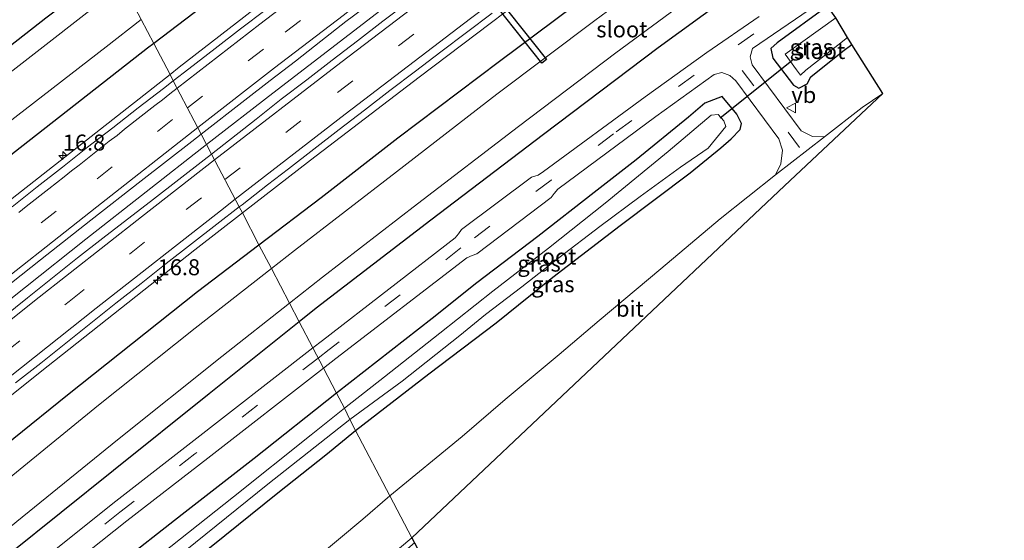
# Model space of a CAD drawing. Units: metres. Extents: x 156008 to 160006, y 575000 to 577773.
# Drawn here: x 159250 to 159404, y 577062 to 577143 of the extents above; entities that cross this region are included whole.
import ezdxf
from ezdxf.enums import TextEntityAlignment as Align

# ---------------------------------------------------------------- set-up
doc = ezdxf.new("R2010")
doc.units = ezdxf.units.M
doc.linetypes.add('VW-3-9_STREEP', pattern=[12, 3, -9])
doc.layers.get('0').update_dxf_attribs({"lineweight": 25})
for name, color, linetype, lineweight in [('B-ME-AM-KILOMETR-S-B1', 7, 'Continuous', 18), ('B-ME-BV-GELEIDECONSTRUCTIE-GELEIDERAIL-L-B1', 213, 'BV-GELEIDERAIL', 18), ('B-ME-IE-GRASLAND-GV-B6', 93, 'Continuous', 18), ('B-ME-IE-HULPGEOMETRIE-L-B1', 53, 'Continuous', 18), ('B-ME-OG-WATER-GV-B6', 153, 'Continuous', 18), ('B-ME-VH-VERH_SOORT-BITUMEN-GV-B6', 8, 'IE-TERREINAFSCHEIDING-NATUURLIJK-HOUTWAL', 18), ('B-ME-VH-VERH_SOORT-GV-B6', 8, 'Continuous', 18), ('B-ME-VW-MARKERING-39STREEP-015-L-B1', 255, 'VW-3-9_STREEP', 18), ('B-ME-VW-MARKERING-STREEP-015-L-B1', 7, 'Continuous', 18), ('B-ME-VW-MEUBILAIR_WEGMEUBILAIR-VERKEERSBORD-S-B1', 8, 'Continuous', 18)]:
    doc.layers.add(name, color=color, linetype=linetype, lineweight=lineweight)
for name, color, linetype in [('B-ME-GW-INSTEEKWATERGANG-L-B1', 10, 'Continuous'), ('B-ME-KG-KADASTRAAL-OPNAMEDTMGRENS-L-B1', 10, 'Continuous'), ('B-ME-KW-DUIKER-GV-B6', 10, 'Continuous'), ('B-ME-KW-DUIKER-L-B1', 10, 'Continuous')]:
    doc.layers.add(name, color=color, linetype=linetype)
doc.styles.add('NLCS-ISO', font='NLCS-ISO.TTF')
doc.linetypes.add('BV-GELEIDERAIL', pattern='A,10,-3,[108,NLCS.SHX,S=1,R=0,X=0,Y=0],-3', length=16)
doc.linetypes.add('IE-TERREINAFSCHEIDING-NATUURLIJK-HOUTWAL', pattern='A,7,-1.5,[67,NLCS.SHX,S=0.75,R=45,X=0,Y=0],-1.5,7,-1.5,[70,NLCS.SHX,S=0.75,R=0,X=0,Y=0],-1.5', length=20)

# ---------------------------------------------------------------- blocks, each defined once
blk = doc.blocks.new('hecto')
for p, q in [((0, 0.625), (-0.625, 0)), ((0, -0.625), (0, 0.625)), ((-0.625, 0), (0.625, 0)), ((0.625, 0), (0, -0.625))]:
    blk.add_line(p, q)
blk = doc.blocks.new('verkeersbord')
for p, q in [((0, 0.75), (-0.75, -0.625)), ((0.75, -0.625), (0, 0.75)), ((-0.75, -0.625), (0.75, -0.625))]:
    blk.add_line(p, q)

msp = doc.modelspace()

# ---------------------------------------------------------------- linework, layer by layer
at = {"layer": 'B-ME-BV-GELEIDECONSTRUCTIE-GELEIDERAIL-L-B1'}
for points in [[(159561.3713, 577324.492, 2.4982), (159541.3043, 577311.4231, 2.5035), (159527.5962, 577302.4278, 2.5193), (159507.7543, 577289.1929, 2.565), (159487.9617, 577275.8803, 2.5429), (159468.2838, 577262.4193, 2.4944), (159448.7439, 577248.9569, 2.4386), (159432.247, 577237.4192, 2.3935), (159415.8849, 577225.7656, 2.3016), (159396.5906, 577211.992, 2.1921), (159380.1553, 577200.1629, 2.1092), (159362.5666, 577187.1535, 2.0598), (159343.4892, 577172.9264, 1.981), (159325.8603, 577159.7079, 1.8922), (159306.9397, 577145.3421, 1.8353), (159289.3574, 577131.8767, 1.8512), (159279.0491, 577123.8646, 1.8741)], [(159279.0491, 577123.8646, 1.8741), (159260.179, 577109.1299, 1.9295), (159241.2843, 577094.1466, 2.0159), (159222.7155, 577079.2389, 2.1948), (159208.3783, 577067.6377, 2.356), (159195.5006, 577057.1188, 2.5164), (159183.9754, 577047.7437, 2.714), (159169.8057, 577036.0018, 2.8199), (159152.8985, 577021.8321, 2.9018), (159140.2415, 577011.1586, 2.874), (159127.6161, 577000.3038, 2.8395), (159113.6411, 576988.1496, 2.7581), (159098.3618, 576974.8974, 2.5922), (159092.8735, 576970.068, 2.5705), (159076.4645, 576955.5646, 2.3085), (159061.5168, 576942.2099, 2.0139), (159053.0679, 576934.5798, 1.7947)]]:
    msp.add_polyline3d(points, dxfattribs=at)
at = {"layer": 'B-ME-GW-INSTEEKWATERGANG-L-B1'}
for points in [[(159369.7236, 577170.5228, 0.8913), (159388.137, 577183.798, 0.787), (159402.271, 577193.997, 0.86), (159417.784, 577205.322, 1.038), (159420.653, 577207.505, 1.053), (159423.528, 577208.719, 1.043), (159429.115, 577199.96, 0.446), (159429.221, 577199.289, 0.31), (159411.083, 577185.965, 0.26), (159390.417, 577171.398, 0.163), (159388.681, 577169.777, 0.181), (159382.908, 577163.288, 0.215), (159378.999, 577160.404, 0.17), (159378.098, 577160.152, 0.128), (159377.4928, 577159.6707, 0.1282), (159366.7754, 577151.5775, 0.1234), (159349.5391, 577138.9413, 0.076), (159331.631, 577125.4276, 0.1823), (159314.0309, 577112.0742, 0.1551), (159296.168, 577098.3589, 0.0517), (159293.4952, 577096.2164, 0.0536)], [(159287.2149, 577108.2362, 0.7709), (159296.9265, 577115.6126, 0.7377), (159308.9158, 577124.9211, 0.7142), (159324.772, 577136.8861, 0.7291), (159342.1136, 577149.8714, 0.7482), (159358.2142, 577161.7967, 0.8197), (159369.7236, 577170.5228, 0.8913)], [(159309.9679, 577169.3286, 0.6732), (159301.7827, 577163.3214, 0.6067), (159285.7828, 577151.1111, 0.699), (159270.7925, 577139.6666, 0.7832)], [(159092.759, 577048.2148, 0.5143), (159109.0755, 577058.0468, 0.5159), (159109.89, 577053.0384, 0.5068), (159110.3915, 577041.5979, 0.2785), (159111.5528, 577028.3682, 0.0992), (159116.6565, 577033.103, 0.1979), (159128.7731, 577043.9251, 0.2851), (159151.6712, 577062.6052, 0.1984), (159167.3506, 577075.4661, 0.2184), (159186.2366, 577090.3503, 0.1693), (159204.4834, 577104.8504, 0.1988), (159219.7251, 577116.7891, 0.1677), (159236.4094, 577129.9663, 0.1976), (159253.976, 577143.6401, 0.2081), (159264.5162, 577151.6787, 0.2432)], [(159375.9718, 577145.4639, 0.3035), (159368.078, 577139.7417, 0.2781), (159367.123, 577138.8834, 0.17), (159367.4417, 577137.3484, 0.1027), (159370.6561, 577133.1365, 0.005), (159371.4663, 577132.6672, 0.032), (159372.7708, 577133.3691, -0.1094), (159373.3615, 577134.4644, -0.3255), (159378.3419, 577138.425, -0.3758), (159379.7347, 577139.5104, -0.3508)], [(159270.7925, 577139.6666, 0.7832), (159269.802, 577138.9104, 0.7887), (159249.2111, 577122.7801, 0.7948), (159233.7224, 577110.5663, 0.8813), (159218.2863, 577098.2005, 1.0112), (159202.9181, 577085.6388, 1.1456), (159188.6633, 577074.1768, 1.2982), (159172.5064, 577060.9235, 1.4859), (159155.9932, 577047.0576, 1.5781), (159140.9713, 577034.4634, 1.6915), (159125.9304, 577021.713, 1.6631), (159114.4935, 577011.3633, 1.6616), (159099.0273, 576997.9716, 1.6149)], [(159302.306, 577079.242, -0.296), (159313.729, 577088.081, -0.241), (159324.217, 577096.055, -0.271), (159333.084, 577103.179, -0.286), (159343.605, 577111.213, -0.307), (159354.5084, 577119.4807, -0.3958), (159359.3093, 577123.3786, -0.2931), (159360.9073, 577124.7691, -0.1889), (159362.342, 577126.2284, -0.0384), (159362.5587, 577127.1523, 0.0402), (159361.8148, 577128.5995, 0.0357), (159359.5147, 577131.3444, 0.1065), (159356.8098, 577130.3509, 0.0528), (159354.258, 577128.1687, -0.1047), (159346.071, 577121.475, -0.199), (159339.524, 577116.371, -0.301), (159330.759, 577109.532, -0.301), (159321.24, 577102.28, -0.283), (159314.259, 577096.73, -0.34), (159299.315, 577085.078, -0.3)], [(159103.8535, 576957.6541, 1.4119), (159126.4348, 576976.632, 1.5357), (159126.6685, 576976.8566, 1.5414), (159142.1551, 576989.9009, 1.5842), (159158.9523, 577003.8083, 1.6282), (159173.7338, 577016.4268, 1.5841), (159190.1335, 577030.2486, 1.4627), (159206.4574, 577043.6643, 1.2999), (159223.566, 577057.5314, 1.1117), (159240.5373, 577071.2657, 0.9107), (159257.348, 577084.7935, 0.8517), (159277.6009, 577100.9341, 0.8038), (159287.2149, 577108.2362, 0.7709)], [(159293.4952, 577096.2164, 0.0536), (159279.4644, 577084.9694, 0.0635), (159264.4947, 577073.0116, 0.1181), (159248.1681, 577059.8995, 0.1356), (159230.4615, 577045.4844, 0.0596), (159213.3769, 577031.0675, 0.0468), (159196.7655, 577016.9684, 0.0611), (159181.9042, 577004.233, 0.0863), (159163.9575, 576989.1806, 0.0721), (159146.3292, 576974.433, 0.0529), (159132.5245, 576962.8766, -0.0097)], [(159299.315, 577085.078, -0.3), (159286.457, 577074.891, 0.131), (159275.211, 577066.144, 0.308), (159264.895, 577058.032, 0.233), (159257.89, 577052.075, 0.209), (159251.353, 577046.423, 0.245), (159248.958, 577044.065, 0.053), (159247.591, 577043.192, 0.053)], [(159167.9151, 576968.1156, -0.1942), (159173.387, 576972.912, -0.15), (159179.822, 576978.728, -0.237), (159187.298, 576984.686, -0.276), (159198.065, 576993.98, -0.303), (159205.639, 577000.134, -0.261), (159213.218, 577006.507, -0.213), (159219.825, 577012.247, -0.201), (159228.243, 577019.208, -0.18), (159235.436, 577025.24, -0.222), (159242.102, 577030.769, -0.231), (159251.23, 577038.156, -0.258), (159262.252, 577047.124, -0.228), (159269.724, 577053.28, -0.198), (159279.773, 577061.146, -0.192), (159290.188, 577069.528, -0.192), (159297.657, 577075.466, -0.225), (159302.306, 577079.242, -0.296)]]:
    msp.add_polyline3d(points, dxfattribs=at)
at = {"layer": 'B-ME-IE-GRASLAND-GV-B6'}
for points in [[(159382.218, 577224.264, 1.47), (159377.9221, 577220.7278, 1.4203), (159368.9062, 577214.0195, 1.1925), (159358.9723, 577206.4431, 0.9448), (159350.1016, 577199.8193, 0.909), (159340.9115, 577192.9591, 0.8358), (159331.2899, 577185.4773, 0.8269), (159322.2281, 577178.6247, 0.7417), (159316.838, 577174.7124, 0.6988), (159309.9679, 577169.3286, 0.6732), (159301.7827, 577163.3214, 0.6067), (159285.7828, 577151.1111, 0.699), (159270.7925, 577139.6666, 0.7832), (159268.8422, 577143.3994, -2.0114)], [(159386.4952, 577222.4663, 1.7072), (159382.7476, 577219.0496, 1.6825), (159379.1508, 577215.5737, 1.6201), (159377.41, 577213.8252, 1.5946), (159349.624, 577192.644, 1.178), (159338.969, 577184.715, 1.085), (159321.715, 577171.779, 0.985), (159303.164, 577157.727, 0.95), (159287.637, 577145.867, 0.943), (159274.772, 577135.928, 0.971), (159273.3342, 577134.8022, 0.9748), (159270.7925, 577139.6666, 0.7832), (159285.7828, 577151.1111, 0.699), (159301.7827, 577163.3214, 0.6067), (159309.9679, 577169.3286, 0.6732), (159316.838, 577174.7124, 0.6988), (159322.2281, 577178.6247, 0.7417), (159331.2899, 577185.4773, 0.8269), (159340.9115, 577192.9591, 0.8358), (159350.1016, 577199.8193, 0.909), (159358.9723, 577206.4431, 0.9448), (159368.9062, 577214.0195, 1.1925), (159377.9221, 577220.7278, 1.4203), (159382.218, 577224.264, 1.47)], [(159417.784, 577205.322, 1.038), (159402.271, 577193.997, 0.86), (159388.137, 577183.798, 0.787), (159369.7236, 577170.5228, 0.8913), (159358.2142, 577161.7967, 0.8197), (159342.1136, 577149.8714, 0.7482), (159324.772, 577136.8861, 0.7291), (159308.9158, 577124.9211, 0.7142), (159296.9265, 577115.6126, 0.7377), (159287.2149, 577108.2362, 0.7709), (159284.6251, 577113.1928, 0.9802), (159295.259, 577121.424, 0.956), (159312.248, 577134.381, 0.91), (159336.747, 577152.955, 1.011), (159355.604, 577167.142, 1.101), (159377.345, 577183.248, 1.174), (159397.119, 577197.595, 1.271), (159414.149, 577209.793, 1.351)], [(159420.234, 577200.533, -2.012), (159387.3873, 577177.7055, -1.9847), (159371.2396, 577166.4833, -1.9713), (159357.4138, 577156.4007, -2.0036), (159339.6201, 577143.2223, -1.9885), (159324.3537, 577131.7517, -2.0244), (159308.683, 577119.6117, -1.9784), (159292.7445, 577107.3295, -1.9792), (159289.1558, 577104.5214, -1.9841), (159287.2149, 577108.2362, 0.7709), (159296.9265, 577115.6126, 0.7377), (159308.9158, 577124.9211, 0.7142), (159324.772, 577136.8861, 0.7291), (159342.1136, 577149.8714, 0.7482), (159358.2142, 577161.7967, 0.8197), (159369.7236, 577170.5228, 0.8913), (159388.137, 577183.798, 0.787), (159402.271, 577193.997, 0.86), (159417.784, 577205.322, 1.038)], [(159291.9769, 577099.1222, -2.0216), (159297.1536, 577103.192, -2.0174), (159311.9774, 577114.6419, -2.0143), (159327.7476, 577126.71, -2.0057), (159342.9417, 577138.2054, -2.0248), (159361.0951, 577151.6259, -2.0408), (159373.6834, 577160.8156, -2.0278), (159376.493, 577163.112, -2.08), (159388.281, 577173.977, -2.212), (159423.037, 577198.926, -1.99)], [(159411.083, 577185.965, 0.26), (159390.417, 577171.398, 0.163), (159388.681, 577169.777, 0.181), (159382.908, 577163.288, 0.215), (159378.999, 577160.404, 0.17), (159378.098, 577160.152, 0.128), (159377.4928, 577159.6707, 0.1282), (159366.7754, 577151.5775, 0.1234), (159349.5391, 577138.9413, 0.076), (159331.631, 577125.4276, 0.1823), (159314.0309, 577112.0742, 0.1551), (159296.168, 577098.3589, 0.0517), (159293.4952, 577096.2164, 0.0536), (159291.9769, 577099.1222, -2.0216)], [(159375.9718, 577145.4639, 0.3035), (159368.078, 577139.7417, 0.2781), (159367.123, 577138.8834, 0.17), (159367.4417, 577137.3484, 0.1027), (159370.6561, 577133.1365, 0.005), (159371.4663, 577132.6672, 0.032), (159372.7708, 577133.3691, -0.1094), (159373.3615, 577134.4644, -0.3255), (159378.3419, 577138.425, -0.3758), (159379.7347, 577139.5104, -0.3508), (159384.5673, 577131.8643, 0.1498), (159381.388, 577129.637, 0.147), (159375.4752, 577125.0622, 0.0419), (159373.6188, 577125.1211, 0.0664), (159371.8363, 577126.0069, 0.1012), (159364.2099, 577136.3003, 0.2739), (159363.8905, 577137.5793, 0.296), (159364.2477, 577138.841, 0.3411), (159374.2184, 577145.6642, 0.386), (159387.9855, 577154.536, 0.4633), (159405.4996, 577165.2843, 0.6609)], [(159261.9404, 577156.6085, 0.8422), (159264.5162, 577151.6787, 0.2432), (159253.976, 577143.6401, 0.2081), (159236.4094, 577129.9663, 0.1976), (159219.7251, 577116.7891, 0.1677), (159204.4834, 577104.8504, 0.1988), (159186.2366, 577090.3503, 0.1693), (159167.3506, 577075.4661, 0.2184), (159151.6712, 577062.6052, 0.1984), (159128.7731, 577043.9251, 0.2851), (159116.6565, 577033.103, 0.1979), (159111.5528, 577028.3682, 0.0992), (159110.3915, 577041.5979, 0.2785), (159109.89, 577053.0384, 0.5068), (159109.0755, 577058.0468, 0.5159), (159092.759, 577048.2148, 0.5143)], [(159092.759, 577048.2148, 0.5143), (159109.0755, 577058.0468, 0.5159), (159109.89, 577053.0384, 0.5068), (159110.3915, 577041.5979, 0.2785), (159111.5528, 577028.3682, 0.0992), (159116.6565, 577033.103, 0.1979), (159128.7731, 577043.9251, 0.2851), (159151.6712, 577062.6052, 0.1984), (159167.3506, 577075.4661, 0.2184), (159186.2366, 577090.3503, 0.1693), (159204.4834, 577104.8504, 0.1988), (159219.7251, 577116.7891, 0.1677), (159236.4094, 577129.9663, 0.1976), (159253.976, 577143.6401, 0.2081), (159264.5162, 577151.6787, 0.2432), (159265.9857, 577148.8663, -1.9721)], [(159365.2813, 577143.8623, 0.3784), (159357.1272, 577138.2617, 0.3979), (159347.5164, 577131.3038, 0.373), (159331.6514, 577119.6534, 0.3567), (159330.8179, 577119.117, 0.3567), (159329.7591, 577118.7968, 0.3369), (159318.8202, 577110.5894, 0.3726), (159318.3611, 577109.959, 0.3827), (159317.8451, 577109.2907, 0.387), (159297.1107, 577093.2939, 0.415), (159295.6262, 577092.1378, 0.4128), (159293.4952, 577096.2164, 0.0536), (159296.168, 577098.3589, 0.0517), (159314.0309, 577112.0742, 0.1551), (159331.631, 577125.4276, 0.1823), (159349.5391, 577138.9413, 0.076), (159366.7754, 577151.5775, 0.1234)], [(159265.9857, 577148.8663, -1.9721), (159247.4415, 577134.3953, -1.9646), (159226.2591, 577117.9377, -1.9976), (159205.2099, 577101.397, -1.9632), (159185.0823, 577085.4092, -2.0389), (159165.2727, 577069.4796, -2.0057), (159146.3814, 577054.17, -2.0108), (159127.8478, 577038.5417, -1.9892), (159108.9291, 577022.1968, -2.0041), (159106.253, 577051.9464, -1.9993), (159095.9966, 577045.183, -1.9988)], [(159310.5549, 577146.1325, 1.2063), (159306.5732, 577143.1082, 1.2011), (159302.6072, 577140.0632, 1.2011), (159298.6427, 577137.016, 1.1959), (159294.6924, 577133.9502, 1.1933), (159290.7013, 577130.9388, 1.1985), (159286.762, 577127.8584, 1.1933), (159279.8169, 577122.3951, 1.2132), (159278.1981, 577125.4932, 1.2227), (159284.9898, 577130.8083, 1.2154), (159288.9429, 577133.8709, 1.2102), (159292.9242, 577136.8949, 1.2102), (159296.858, 577139.9844, 1.2102), (159300.8017, 577143.0594, 1.2258), (159304.8048, 577146.0553, 1.2054)], [(159375.9718, 577145.4639, 0.3035), (159377.2778, 577143.6623, -1.383), (159369.3623, 577137.9714, -1.383), (159371.1282, 577135.5138, -1.383), (159371.7275, 577134.6797, -1.383), (159372.5637, 577135.4676, -1.383), (159377.5911, 577139.3691, -1.383), (159379.0656, 577140.5691, -1.383), (159379.7347, 577139.5104, -0.3508), (159378.3419, 577138.425, -0.3758), (159373.3615, 577134.4644, -0.3255), (159372.7708, 577133.3691, -0.1094), (159371.4663, 577132.6672, 0.032), (159370.6561, 577133.1365, 0.005), (159367.4417, 577137.3484, 0.1027), (159367.123, 577138.8834, 0.17), (159368.078, 577139.7417, 0.2781), (159375.9718, 577145.4639, 0.3035)], [(159247.992, 577127.1994, -1.9996), (159263.3874, 577139.1431, -2.0104), (159268.8422, 577143.3994, -2.0114), (159270.7925, 577139.6666, 0.7832), (159269.802, 577138.9104, 0.7887), (159249.2111, 577122.7801, 0.7948)], [(159249.2111, 577122.7801, 0.7948), (159269.802, 577138.9104, 0.7887), (159270.7925, 577139.6666, 0.7832), (159273.3342, 577134.8022, 0.9748), (159245.261, 577112.821, 1.05)], [(159302.306, 577079.242, -0.296), (159313.729, 577088.081, -0.241), (159324.217, 577096.055, -0.271), (159333.084, 577103.179, -0.286), (159343.605, 577111.213, -0.307), (159354.5084, 577119.4807, -0.3958), (159359.3093, 577123.3786, -0.2931), (159360.9073, 577124.7691, -0.1889), (159362.342, 577126.2284, -0.0384), (159362.5587, 577127.1523, 0.0402), (159361.8148, 577128.5995, 0.0357), (159359.5147, 577131.3444, 0.1065), (159356.8098, 577130.3509, 0.0528), (159354.258, 577128.1687, -0.1047), (159346.071, 577121.475, -0.199), (159339.524, 577116.371, -0.301), (159330.759, 577109.532, -0.301), (159321.24, 577102.28, -0.283), (159314.259, 577096.73, -0.34), (159299.315, 577085.078, -0.3), (159297.2869, 577088.9596, 0.3477), (159299.2337, 577090.4714, 0.3453), (159319.6412, 577106.1808, 0.3535), (159320.474, 577106.5317, 0.3496), (159321.2225, 577106.81, 0.3459), (159332.8442, 577115.5897, 0.3716), (159333.2764, 577116.2149, 0.383), (159333.8893, 577116.8914, 0.3735), (159349.1511, 577128.2274, 0.4101), (159358.2787, 577134.7932, 0.3693), (159359.4673, 577135.126, 0.3532), (159360.7215, 577134.6547, 0.3257), (159361.6272, 577133.8162, 0.3005), (159368.3651, 577124.7831, 0.1266), (159368.9159, 577123.015, 0.0723), (159368.6552, 577120.8811, 0.0573), (159367.864, 577119.1646, 0.0126), (159359.204, 577112.27, 0.09), (159349.931, 577104.468, 0.084), (159340.329, 577096.401, 0.108), (159334.086, 577091.104, 0.09), (159325.63, 577084.08, 0.111), (159318.953, 577078.326, 0.117), (159307.661, 577069.02, 0.201), (159302.306, 577079.242, -0.296)], [(159301.415, 577080.942, -1.382), (159309.572, 577086.918, -1.385), (159318.594, 577094.063, -1.385), (159322.597, 577097.371, -1.385), (159328.263, 577101.667, -1.385), (159334.033, 577106.202, -1.385), (159340.411, 577111.066, -1.385), (159346.709, 577115.747, -1.385), (159353.017, 577120.343, -1.385), (159357.333, 577123.329, -1.385), (159360.0672, 577126.6896, -1.385), (159359.7565, 577127.5646, -1.385), (159358.8829, 577128.5448, -1.385), (159357.7899, 577128.4621, -1.385), (159351.089, 577122.789, -1.385), (159341.242, 577114.721, -1.385), (159332.414, 577107.68, -1.385), (159323.739, 577101, -1.385), (159315.429, 577094.408, -1.385), (159306.828, 577087.614, -1.385), (159300.548, 577082.717, -1.382), (159299.315, 577085.078, -0.3), (159314.259, 577096.73, -0.34), (159321.24, 577102.28, -0.283), (159330.759, 577109.532, -0.301), (159339.524, 577116.371, -0.301), (159346.071, 577121.475, -0.199), (159354.258, 577128.1687, -0.1047), (159356.8098, 577130.3509, 0.0528), (159359.5147, 577131.3444, 0.1065), (159361.8148, 577128.5995, 0.0357), (159362.5587, 577127.1523, 0.0402), (159362.342, 577126.2284, -0.0384), (159360.9073, 577124.7691, -0.1889), (159359.3093, 577123.3786, -0.2931), (159354.5084, 577119.4807, -0.3958), (159343.605, 577111.213, -0.307), (159333.084, 577103.179, -0.286), (159324.217, 577096.055, -0.271), (159313.729, 577088.081, -0.241), (159302.306, 577079.242, -0.296), (159301.415, 577080.942, -1.382)], [(159278.1981, 577125.4932, 1.2227), (159279.8169, 577122.3951, 1.2132), (159278.6674, 577121.4909, 1.2164), (159270.7599, 577115.3682, 1.2258), (159262.8353, 577109.2684, 1.2409), (159258.9129, 577106.1669, 1.2504), (159251.0658, 577099.9691, 1.3124), (159243.2888, 577093.6811, 1.3692)], [(159245.2484, 577099.6751, 1.3388), (159253.1004, 577105.8677, 1.2975), (159260.9575, 577112.0536, 1.2598), (159268.8284, 577118.2223, 1.248), (159276.734, 577124.3474, 1.2243), (159278.1981, 577125.4932, 1.2227)], [(159231.764, 577071.309, 1.264), (159253.049, 577088.33, 1.11), (159277.206, 577107.45, 0.997), (159284.6251, 577113.1928, 0.9802), (159287.2149, 577108.2362, 0.7709)], [(159287.2149, 577108.2362, 0.7709), (159277.6009, 577100.9341, 0.8038), (159257.348, 577084.7935, 0.8517), (159240.5373, 577071.2657, 0.9107), (159223.566, 577057.5314, 1.1117), (159206.4574, 577043.6643, 1.2999), (159190.1335, 577030.2486, 1.4627), (159173.7338, 577016.4268, 1.5841), (159158.9523, 577003.8083, 1.6282), (159142.1551, 576989.9009, 1.5842), (159126.6685, 576976.8566, 1.5414), (159126.4348, 576976.632, 1.5357), (159103.8535, 576957.6541, 1.4119)], [(159240.5373, 577071.2657, 0.9107), (159257.348, 577084.7935, 0.8517), (159277.6009, 577100.9341, 0.8038), (159287.2149, 577108.2362, 0.7709), (159289.1558, 577104.5214, -1.9841), (159277.2479, 577095.2036, -2.0001), (159262.1957, 577083.194, -2.012), (159245.6373, 577069.7015, -2.014)], [(159127.5423, 576962.74, -2.0213), (159141.3369, 576974.3586, -2.0037), (159158.7021, 576988.8033, -2.0171), (159172.4599, 577000.3779, -1.9913), (159188.4078, 577013.8081, -1.9765), (159206.4749, 577029.2944, -1.9787), (159218.7301, 577039.6488, -1.9953), (159234.057, 577052.3864, -1.988), (159249.4103, 577065.0154, -2.0273), (159265.1642, 577077.7815, -2.028), (159281.3981, 577090.8052, -2.0302), (159291.9769, 577099.1222, -2.0216)], [(159291.9769, 577099.1222, -2.0216), (159293.4952, 577096.2164, 0.0536), (159279.4644, 577084.9694, 0.0635), (159264.4947, 577073.0116, 0.1181), (159248.1681, 577059.8995, 0.1356), (159230.4615, 577045.4844, 0.0596), (159213.3769, 577031.0675, 0.0468), (159196.7655, 577016.9684, 0.0611), (159181.9042, 577004.233, 0.0863), (159163.9575, 576989.1806, 0.0721), (159146.3292, 576974.433, 0.0529), (159132.5245, 576962.8766, -0.0097)], [(159132.5245, 576962.8766, -0.0097), (159146.3292, 576974.433, 0.0529), (159163.9575, 576989.1806, 0.0721), (159181.9042, 577004.233, 0.0863), (159196.7655, 577016.9684, 0.0611), (159213.3769, 577031.0675, 0.0468), (159230.4615, 577045.4844, 0.0596), (159248.1681, 577059.8995, 0.1356), (159264.4947, 577073.0116, 0.1181), (159279.4644, 577084.9694, 0.0635), (159293.4952, 577096.2164, 0.0536), (159295.6262, 577092.1378, 0.4128), (159276.1316, 577076.9561, 0.3839), (159264.8626, 577068.2381, 0.387), (159253.986, 577059.5424, 0.3679), (159243.9607, 577051.2784, 0.4013), (159230.7022, 577040.1642, 0.3728), (159217.8724, 577029.3943, 0.3678), (159203.7232, 577017.4978, 0.3618), (159191.9172, 577007.383, 0.3918), (159178.0568, 576995.5626, 0.3762), (159164.1037, 576983.4886, 0.3698), (159142.4567, 576964.3895, 0.3543)], [(159246.3566, 577048.7652, 0.358), (159256.6859, 577057.2786, 0.3594), (159266.6046, 577065.1526, 0.3706), (159279.2439, 577074.9477, 0.3696), (159297.2869, 577088.9596, 0.3477), (159299.315, 577085.078, -0.3), (159286.457, 577074.891, 0.131), (159275.211, 577066.144, 0.308), (159264.895, 577058.032, 0.233), (159257.89, 577052.075, 0.209), (159251.353, 577046.423, 0.245), (159248.958, 577044.065, 0.053)], [(159248.958, 577044.065, 0.053), (159251.353, 577046.423, 0.245), (159257.89, 577052.075, 0.209), (159264.895, 577058.032, 0.233), (159275.211, 577066.144, 0.308), (159286.457, 577074.891, 0.131), (159299.315, 577085.078, -0.3), (159300.548, 577082.717, -1.382), (159295.382, 577078.559, -1.383), (159283.263, 577068.903, -1.383), (159267.944, 577056.754, -1.383), (159258.143, 577048.963, -1.383), (159251.716, 577043.445, -1.383), (159248.577, 577040.906, -1.383)], [(159159.3116, 576963.197, -1.383), (159165.4874, 576968.7717, -1.383), (159180.489, 576981.741, -1.383), (159190.457, 576990.332, -1.383), (159201.172, 576998.932, -1.383), (159211.181, 577007.677, -1.383), (159221.709, 577016.372, -1.383), (159231.073, 577024.336, -1.383), (159241.807, 577032.923, -1.383), (159250.173, 577039.835, -1.383), (159288.591, 577070.855, -1.383), (159301.415, 577080.942, -1.382)], [(159301.415, 577080.942, -1.382), (159302.306, 577079.242, -0.296), (159297.657, 577075.466, -0.225), (159290.188, 577069.528, -0.192), (159279.773, 577061.146, -0.192), (159269.724, 577053.28, -0.198), (159262.252, 577047.124, -0.228), (159251.23, 577038.156, -0.258), (159242.102, 577030.769, -0.231), (159235.436, 577025.24, -0.222), (159228.243, 577019.208, -0.18), (159219.825, 577012.247, -0.201), (159213.218, 577006.507, -0.213), (159205.639, 577000.134, -0.261), (159198.065, 576993.98, -0.303), (159187.298, 576984.686, -0.276), (159179.822, 576978.728, -0.237), (159173.387, 576972.912, -0.15), (159167.9151, 576968.1156, -0.1942), (159160.5294, 576961.8537, -0.5046)], [(159160.5294, 576961.8537, -0.5046), (159167.9151, 576968.1156, -0.1942), (159173.387, 576972.912, -0.15), (159179.822, 576978.728, -0.237), (159187.298, 576984.686, -0.276), (159198.065, 576993.98, -0.303), (159205.639, 577000.134, -0.261), (159213.218, 577006.507, -0.213), (159219.825, 577012.247, -0.201), (159228.243, 577019.208, -0.18), (159235.436, 577025.24, -0.222), (159242.102, 577030.769, -0.231), (159251.23, 577038.156, -0.258), (159262.252, 577047.124, -0.228), (159269.724, 577053.28, -0.198), (159279.773, 577061.146, -0.192), (159290.188, 577069.528, -0.192), (159297.657, 577075.466, -0.225), (159302.306, 577079.242, -0.296)], [(159302.306, 577079.242, -0.296), (159307.661, 577069.02, 0.201), (159303.433, 577065.38, 0.218), (159292.685, 577056.402, 0.218), (159286.395, 577051.201, 0.272), (159279.496, 577045.391, 0.284), (159260.971, 577029.815, 0.29), (159253.548, 577023.598, 0.224), (159245.426, 577016.804, 0.272), (159239.563, 577011.922, 0.272), (159231.377, 577005.102, 0.308), (159217.477, 576993.413, 0.329), (159210.478, 576987.521, 0.29), (159202.358, 576980.696, 0.32), (159195.541, 576975.025, 0.32), (159188.765, 576969.174, 0.32), (159183.169, 576964.365, 0.35)], [(159311.488, 577061.716, 0.349), (159304.75, 577055.917, 0.321), (159295.381, 577048.01, 0.414), (159298.733, 577043.498, 0.441), (159301.755, 577039.431, 0.551), (159296.348, 577045.845, 0.326), (159294.433, 577047.904, 0.248), (159294.335, 577048.186, 0.248), (159294.341, 577048.391, 0.248), (159294.426, 577048.548, 0.182), (159311.08, 577062.494, 0.123), (159311.488, 577061.716, 0.349)]]:
    msp.add_polyline3d(points, dxfattribs=at)
at = {"layer": 'B-ME-IE-HULPGEOMETRIE-L-B1'}
msp.add_polyline3d([(159268.8422, 577143.3994, -2.0114), (159270.7925, 577139.6666, 0.7832), (159273.3342, 577134.8022, 0.9748), (159273.8499, 577133.8153, 0.9891), (159278.1981, 577125.4932, 1.2227), (159279.8169, 577122.3951, 1.2132), (159284.1366, 577114.1276, 0.9783), (159284.6251, 577113.1928, 0.9802), (159287.2149, 577108.2362, 0.7709), (159289.1558, 577104.5214, -1.9841), (159291.9769, 577099.1222, -2.0216), (159293.4952, 577096.2164, 0.0536), (159295.6262, 577092.1378, 0.4128), (159297.2869, 577088.9596, 0.3477), (159299.315, 577085.078, -0.3), (159300.548, 577082.717, -1.382), (159301.415, 577080.942, -1.382), (159302.306, 577079.242, -0.296), (159307.661, 577069.02, 0.201), (159311.08, 577062.494, 0.123)], dxfattribs=at)
at = {"layer": 'B-ME-KG-KADASTRAAL-OPNAMEDTMGRENS-L-B1'}
for points in [[(159311.08, 577062.494, 0.123), (159340.1673, 577089.9517, 0.1336), (159369.2546, 577117.4095, 0.1442), (159384.5673, 577131.8643, 0.1498), (159379.7347, 577139.5104, -0.3508), (159379.0656, 577140.5691, -1.383), (159377.2778, 577143.6623, -1.383), (159375.9718, 577145.4639, 0.3035), (159410.2238, 577164.969, 0.5996), (159462.6468, 577194.9628, 0.5996), (159469.5941, 577197.2262, 0.8958), (159469.0699, 577199.7852, 0.8958), (159479.4774, 577205.9644, 1.1919), (159493.7342, 577214.8107, 1.317), (159525.784, 577239.2307, 1.3163), (159557.9177, 577263.0515, 1.3156), (159562.9602, 577266.7895, 1.3155), (159568.6116, 577270.8971, 1.236), (159582.0077, 577280.6336, 1.3129)], [(159311.08, 577062.494, 0.123), (159311.488, 577061.716, 0.349), (159323.389, 577039, 0.21), (159310.799, 577029.021, 0.527), (159306.952, 577025.971, 0.494), (159324.284, 577005.46, 0.497), (159311.905, 576994.959, 0.5), (159294.265, 577016.045, 0.491), (159290.937, 577013.077, 0.539), (159261.085, 576986.4526, 0.4271), (159246.116, 576973.102, 0.371), (159216.2637, 576946.4779, 0.4349), (159186.4115, 576919.8538, 0.4989), (159156.5592, 576893.2297, 0.5628), (159136.867, 576875.667, 0.605), (159136.198, 576872.606, 0.412)]]:
    msp.add_polyline3d(points, dxfattribs=at)
at = {"layer": 'B-ME-KW-DUIKER-GV-B6'}
msp.add_polyline3d([(159331.387, 577136.5738, -1.9475), (159304.6535, 577170.2526, -1.9817), (159305.3585, 577170.8122, -1.9817), (159332.0919, 577137.1333, -1.9475), (159331.387, 577136.5738, -1.9475)], dxfattribs=at)
at = {"layer": 'B-ME-KW-DUIKER-L-B1'}
msp.add_polyline3d([(159359.1916, 577128.0593, -1.7365), (159370.1004, 577136.7472, -1.7172), (159370.5154, 577137.0707, -1.7182)], dxfattribs=at)
at = {"layer": 'B-ME-OG-WATER-GV-B6'}
for points in [[(159291.9769, 577099.1222, -2.0216), (159289.1558, 577104.5214, -1.9841), (159292.7445, 577107.3295, -1.9792), (159308.683, 577119.6117, -1.9784), (159324.3537, 577131.7517, -2.0244), (159339.6201, 577143.2223, -1.9885), (159357.4138, 577156.4007, -2.0036), (159371.2396, 577166.4833, -1.9713), (159387.3873, 577177.7055, -1.9847), (159420.234, 577200.533, -2.012), (159423.037, 577198.926, -1.99), (159388.281, 577173.977, -2.212), (159376.493, 577163.112, -2.08), (159373.6834, 577160.8156, -2.0278), (159361.0951, 577151.6259, -2.0408), (159342.9417, 577138.2054, -2.0248), (159327.7476, 577126.71, -2.0057), (159311.9774, 577114.6419, -2.0143), (159297.1536, 577103.192, -2.0174), (159291.9769, 577099.1222, -2.0216)], [(159095.9966, 577045.183, -1.9988), (159106.253, 577051.9464, -1.9993), (159108.9291, 577022.1968, -2.0041), (159127.8478, 577038.5417, -1.9892), (159146.3814, 577054.17, -2.0108), (159165.2727, 577069.4796, -2.0057), (159185.0823, 577085.4092, -2.0389), (159205.2099, 577101.397, -1.9632), (159226.2591, 577117.9377, -1.9976), (159247.4415, 577134.3953, -1.9646), (159265.9857, 577148.8663, -1.9721)], [(159265.9857, 577148.8663, -1.9721), (159268.8422, 577143.3994, -2.0114), (159263.3874, 577139.1431, -2.0104), (159247.992, 577127.1994, -1.9996), (159228.8299, 577112.2323, -1.9839), (159209.9941, 577097.5197, -2.0032), (159191.9205, 577083.1708, -2.025), (159169.0256, 577064.9047, -2.0226), (159158.623, 577056.3591, -2.0053), (159138.5913, 577039.767, -2.0234), (159124.7528, 577027.9755, -2.0266), (159113.5632, 577018.1855, -1.9962), (159100.886, 577006.8834, -2.0027)], [(159379.0656, 577140.5691, -1.383), (159377.5911, 577139.3691, -1.383), (159372.5637, 577135.4676, -1.383), (159371.7275, 577134.6797, -1.383), (159371.1282, 577135.5138, -1.383), (159369.3623, 577137.9714, -1.383), (159377.2778, 577143.6623, -1.383), (159379.0656, 577140.5691, -1.383)], [(159301.415, 577080.942, -1.382), (159300.548, 577082.717, -1.382), (159306.828, 577087.614, -1.385), (159315.429, 577094.408, -1.385), (159323.739, 577101, -1.385), (159332.414, 577107.68, -1.385), (159341.242, 577114.721, -1.385), (159351.089, 577122.789, -1.385), (159357.7899, 577128.4621, -1.385), (159358.8829, 577128.5448, -1.385), (159359.7565, 577127.5646, -1.385), (159360.0672, 577126.6896, -1.385), (159357.333, 577123.329, -1.385), (159353.017, 577120.343, -1.385), (159346.709, 577115.747, -1.385), (159340.411, 577111.066, -1.385), (159334.033, 577106.202, -1.385), (159328.263, 577101.667, -1.385), (159322.597, 577097.371, -1.385), (159318.594, 577094.063, -1.385), (159309.572, 577086.918, -1.385), (159301.415, 577080.942, -1.382)], [(159106.0325, 576952.8648, -1.9999), (159123.2443, 576966.9652, -2.0206), (159138.9341, 576980.1647, -2.0373), (159154.0721, 576992.7711, -2.0128), (159169.017, 577005.3535, -2.0018), (159182.5628, 577016.8581, -1.9968), (159197.865, 577029.9264, -2.022), (159214.8836, 577044.2067, -2.024), (159230.6925, 577057.5107, -2.0368), (159245.6373, 577069.7015, -2.014), (159262.1957, 577083.194, -2.012), (159277.2479, 577095.2036, -2.0001), (159289.1558, 577104.5214, -1.9841), (159291.9769, 577099.1222, -2.0216)], [(159291.9769, 577099.1222, -2.0216), (159281.3981, 577090.8052, -2.0302), (159265.1642, 577077.7815, -2.028), (159249.4103, 577065.0154, -2.0273), (159234.057, 577052.3864, -1.988), (159218.7301, 577039.6488, -1.9953), (159206.4749, 577029.2944, -1.9787), (159188.4078, 577013.8081, -1.9765), (159172.4599, 577000.3779, -1.9913), (159158.7021, 576988.8033, -2.0171), (159141.3369, 576974.3586, -2.0037), (159127.5423, 576962.74, -2.0213)], [(159154.2298, 576962.0652, -1.383), (159163.6455, 576969.2695, -1.383), (159163.691, 576969.31, -1.383), (159177.275, 576980.854, -1.383), (159191.156, 576993.14, -1.383), (159204.836, 577004.909, -1.383), (159210.786, 577009.657, -1.383), (159238.379, 577032.363, -1.383), (159244.848, 577037.692, -1.383), (159248.577, 577040.906, -1.383), (159251.716, 577043.445, -1.383), (159258.143, 577048.963, -1.383), (159267.944, 577056.754, -1.383), (159283.263, 577068.903, -1.383), (159295.382, 577078.559, -1.383), (159300.548, 577082.717, -1.382), (159301.415, 577080.942, -1.382)], [(159301.415, 577080.942, -1.382), (159288.591, 577070.855, -1.383), (159250.173, 577039.835, -1.383), (159241.807, 577032.923, -1.383), (159231.073, 577024.336, -1.383), (159221.709, 577016.372, -1.383), (159211.181, 577007.677, -1.383), (159201.172, 576998.932, -1.383), (159190.457, 576990.332, -1.383), (159180.489, 576981.741, -1.383), (159165.4874, 576968.7717, -1.383), (159159.3116, 576963.197, -1.383)]]:
    msp.add_polyline3d(points, dxfattribs=at)
at = {"layer": 'B-ME-VH-VERH_SOORT-BITUMEN-GV-B6'}
for points in [[(159304.8048, 577146.0553, 1.2054), (159300.8017, 577143.0594, 1.2258), (159296.858, 577139.9844, 1.2102), (159292.9242, 577136.8949, 1.2102), (159288.9429, 577133.8709, 1.2102), (159284.9898, 577130.8083, 1.2154), (159278.1981, 577125.4932, 1.2227), (159273.8499, 577133.8153, 0.9891)], [(159323.6034, 577144.3755, 0.9773), (159319.6024, 577141.375, 0.9765), (159315.6146, 577138.359, 0.977), (159311.6474, 577135.3161, 0.9561), (159307.6496, 577132.3124, 0.9535), (159303.6967, 577129.251, 0.9483), (159299.7295, 577126.2071, 0.9483), (159295.7761, 577123.1457, 0.9665), (159291.8137, 577120.0966, 0.9639), (159288.5398, 577117.5666, 0.9819), (159284.6017, 577114.4852, 0.9767), (159284.1366, 577114.1276, 0.9783), (159279.8169, 577122.3951, 1.2132), (159286.762, 577127.8584, 1.1933), (159290.7013, 577130.9388, 1.1985), (159294.6924, 577133.9502, 1.1933), (159298.6427, 577137.016, 1.1959), (159302.6072, 577140.0632, 1.2011), (159306.5732, 577143.1082, 1.2011), (159310.5549, 577146.1325, 1.2063)], [(159374.2184, 577145.6642, 0.386), (159364.2477, 577138.841, 0.3411), (159363.8905, 577137.5793, 0.296), (159364.2099, 577136.3003, 0.2739), (159371.8363, 577126.0069, 0.1012), (159373.6188, 577125.1211, 0.0664), (159375.4752, 577125.0622, 0.0419), (159367.864, 577119.1646, 0.0126), (159368.6552, 577120.8811, 0.0573), (159368.9159, 577123.015, 0.0723), (159368.3651, 577124.7831, 0.1266), (159361.6272, 577133.8162, 0.3005), (159360.7215, 577134.6547, 0.3257), (159359.4673, 577135.126, 0.3532), (159358.2787, 577134.7932, 0.3693), (159349.1511, 577128.2274, 0.4101), (159333.8893, 577116.8914, 0.3735), (159333.2764, 577116.2149, 0.383), (159332.8442, 577115.5897, 0.3716), (159321.2225, 577106.81, 0.3459), (159320.474, 577106.5317, 0.3496), (159319.6412, 577106.1808, 0.3535), (159299.2337, 577090.4714, 0.3453), (159297.2869, 577088.9596, 0.3477), (159295.6262, 577092.1378, 0.4128), (159297.1107, 577093.2939, 0.415), (159317.8451, 577109.2907, 0.387), (159318.3611, 577109.959, 0.3827), (159318.8202, 577110.5894, 0.3726), (159329.7591, 577118.7968, 0.3369), (159330.8179, 577119.117, 0.3567), (159331.6514, 577119.6534, 0.3567), (159347.5164, 577131.3038, 0.373), (159357.1272, 577138.2617, 0.3979), (159365.2813, 577143.8623, 0.3784)], [(159273.8499, 577133.8153, 0.9891), (159276.268, 577135.7015, 0.9811), (159280.3966, 577138.8561, 0.9769), (159284.3569, 577141.9084, 0.9821), (159288.3224, 577144.9545, 0.9821)], [(159248.688, 577114.1516, 1.056), (159252.608, 577117.2551, 1.0482), (159256.5527, 577120.3284, 1.0366), (159260.4614, 577123.4462, 1.0089), (159264.4174, 577126.5048, 1.0098), (159268.3536, 577129.5884, 0.9967), (159272.3253, 577132.6261, 0.9941), (159273.8499, 577133.8153, 0.9891), (159278.1981, 577125.4932, 1.2227), (159276.734, 577124.3474, 1.2243), (159268.8284, 577118.2223, 1.248), (159260.9575, 577112.0536, 1.2598), (159253.1004, 577105.8677, 1.2975), (159245.2484, 577099.6751, 1.3388)], [(159311.08, 577062.494, 0.123), (159307.661, 577069.02, 0.201), (159318.953, 577078.326, 0.117), (159325.63, 577084.08, 0.111), (159334.086, 577091.104, 0.09), (159340.329, 577096.401, 0.108), (159349.931, 577104.468, 0.084), (159359.204, 577112.27, 0.09), (159367.864, 577119.1646, 0.0126), (159375.4752, 577125.0622, 0.0419), (159381.388, 577129.637, 0.147), (159384.5673, 577131.8643, 0.1498), (159369.2546, 577117.4095, 0.1442), (159340.1673, 577089.9517, 0.1336), (159311.08, 577062.494, 0.123)], [(159243.2888, 577093.6811, 1.3692), (159251.0658, 577099.9691, 1.3124), (159258.9129, 577106.1669, 1.2504), (159262.8353, 577109.2684, 1.2409), (159270.7599, 577115.3682, 1.2258), (159278.6674, 577121.4909, 1.2164), (159279.8169, 577122.3951, 1.2132), (159284.1366, 577114.1276, 0.9783), (159280.6376, 577111.437, 0.9898), (159276.6801, 577108.38, 0.9976), (159272.7452, 577105.2946, 1.0152), (159268.8428, 577102.1684, 1.0266), (159264.9004, 577099.0936, 1.0422), (159260.9655, 577096.0082, 1.0643), (159257.0567, 577092.8906, 1.0825), (159253.1494, 577089.7706, 1.0979), (159249.2324, 577086.6627, 1.1159)], [(159243.9607, 577051.2784, 0.4013), (159253.986, 577059.5424, 0.3679), (159264.8626, 577068.2381, 0.387), (159276.1316, 577076.9561, 0.3839), (159295.6262, 577092.1378, 0.4128), (159297.2869, 577088.9596, 0.3477), (159279.2439, 577074.9477, 0.3696), (159266.6046, 577065.1526, 0.3706), (159256.6859, 577057.2786, 0.3594), (159246.3566, 577048.7652, 0.358)], [(159245.426, 577016.804, 0.272), (159253.548, 577023.598, 0.224), (159260.971, 577029.815, 0.29), (159279.496, 577045.391, 0.284), (159286.395, 577051.201, 0.272), (159292.685, 577056.402, 0.218), (159303.433, 577065.38, 0.218), (159307.661, 577069.02, 0.201), (159311.08, 577062.494, 0.123), (159294.426, 577048.548, 0.182), (159289.827, 577044.722, 0.206), (159284.769, 577040.485, 0.176), (159274.799, 577032.142, 0.17), (159265.792, 577024.546, 0.2), (159255.188, 577015.693, 0.206), (159244.653, 577006.826, 0.167)]]:
    msp.add_polyline3d(points, dxfattribs=at)
at = {"layer": 'B-ME-VH-VERH_SOORT-GV-B6'}
for points in [[(159336.747, 577152.955, 1.011), (159312.248, 577134.381, 0.91), (159295.259, 577121.424, 0.956), (159284.6251, 577113.1928, 0.9802), (159284.1366, 577114.1276, 0.9783), (159284.6017, 577114.4852, 0.9767), (159288.5398, 577117.5666, 0.9819), (159291.8137, 577120.0966, 0.9639), (159295.7761, 577123.1457, 0.9665), (159299.7295, 577126.2071, 0.9483), (159303.6967, 577129.251, 0.9483), (159307.6496, 577132.3124, 0.9535), (159311.6474, 577135.3161, 0.9561), (159315.6146, 577138.359, 0.977), (159319.6024, 577141.375, 0.9765), (159323.6034, 577144.3755, 0.9773)], [(159273.8499, 577133.8153, 0.9891), (159273.3342, 577134.8022, 0.9748), (159274.772, 577135.928, 0.971), (159287.637, 577145.867, 0.943)], [(159288.3224, 577144.9545, 0.9821), (159284.3569, 577141.9084, 0.9821), (159280.3966, 577138.8561, 0.9769), (159276.268, 577135.7015, 0.9811), (159273.8499, 577133.8153, 0.9891)], [(159245.261, 577112.821, 1.05), (159273.3342, 577134.8022, 0.9748), (159273.8499, 577133.8153, 0.9891)], [(159273.8499, 577133.8153, 0.9891), (159272.3253, 577132.6261, 0.9941), (159268.3536, 577129.5884, 0.9967), (159264.4174, 577126.5048, 1.0098), (159260.4614, 577123.4462, 1.0089), (159256.5527, 577120.3284, 1.0366), (159252.608, 577117.2551, 1.0482), (159248.688, 577114.1516, 1.056)], [(159249.2324, 577086.6627, 1.1159), (159253.1494, 577089.7706, 1.0979), (159257.0567, 577092.8906, 1.0825), (159260.9655, 577096.0082, 1.0643), (159264.9004, 577099.0936, 1.0422), (159268.8428, 577102.1684, 1.0266), (159272.7452, 577105.2946, 1.0152), (159276.6801, 577108.38, 0.9976), (159280.6376, 577111.437, 0.9898), (159284.1366, 577114.1276, 0.9783), (159284.6251, 577113.1928, 0.9802), (159277.206, 577107.45, 0.997), (159253.049, 577088.33, 1.11), (159231.764, 577071.309, 1.264)]]:
    msp.add_polyline3d(points, dxfattribs=at)
at = {"layer": 'B-ME-VW-MARKERING-39STREEP-015-L-B1'}
msp.add_line((159371.5914, 577123.3893, 0.1012), (159361.4947, 577136.9741, 0.1012), dxfattribs=at)
for points in [[(159276.0524, 577129.5998, 1.1715), (159291.3288, 577141.4187, 1.1578), (159310.503, 577156.0354, 1.1789), (159328.9621, 577169.9805, 1.2282), (159348.893, 577184.8896, 1.3282), (159364.8326, 577196.6644, 1.4228), (159384.1792, 577210.7022, 1.5879), (159403.7453, 577224.7729, 1.7164), (159421.5499, 577237.4436, 1.7909), (159441.2467, 577251.2564, 1.8783), (159458.4495, 577263.1889, 1.9397), (159472.4592, 577272.7956, 2.0043), (159491.3926, 577285.6941, 2.0083), (159511.9017, 577299.4801, 1.9827), (159528.0694, 577310.1971, 1.9294), (159546.2059, 577322.0441, 1.8839), (159558.7043, 577330.1664, 1.8422)], [(159281.8971, 577118.4137, 1.1621), (159299.4878, 577132.0157, 1.1421), (159317.7936, 577146.0052, 1.1679), (159337.1473, 577160.6364, 1.2237), (159356.4328, 577175.0378, 1.3122), (159375.9792, 577189.3885, 1.4009), (159393.0232, 577201.8052, 1.5008), (159412.0773, 577215.5031, 1.5872), (159431.4961, 577229.3241, 1.6693), (159448.2342, 577241.0592, 1.7367), (159467.9973, 577254.789, 1.8042), (159485.3704, 577266.6868, 1.8262), (159505.1157, 577280.0753, 1.8312), (159525.8132, 577293.8716, 1.7959), (159544.4375, 577306.1034, 1.7506), (159564.0461, 577318.8013, 1.7277)], [(159490.744, 577218.7018, 1.2925), (159462.7066, 577201.5727, 1.1683), (159442.9183, 577189.6545, 1.081), (159421.1394, 577176.6488, 0.9851), (159404.608, 577166.7873, 0.9124), (159386.647, 577155.7626, 0.8327), (159373.2377, 577147.118, 0.8), (159364.478, 577141.1664, 0.7323), (159355.1251, 577134.6774, 0.6893), (159342.5488, 577125.5314, 0.6305), (159332.8388, 577118.3226, 0.5848), (159318.7432, 577107.7357, 0.5183), (159298.1722, 577091.8827, 0.4203), (159296.4566, 577090.5486, 0.42)], [(159006.4342, 576898.0308, -0.3578), (159020.5409, 576911.083, 0.1627), (159037.9912, 576927.1482, 0.7034), (159054.2552, 576942.0738, 1.1249), (159070.0957, 576956.5924, 1.4697), (159085.3926, 576970.506, 1.7228), (159102.6091, 576986.0182, 1.948), (159119.3688, 577000.8945, 2.03), (159128.6069, 577008.9957, 2.1101), (159141.8742, 577020.4898, 2.1081), (159158.2734, 577034.4007, 2.0588), (159176.7841, 577049.8044, 1.946), (159194.3888, 577064.355, 1.7376), (159210.2696, 577077.3158, 1.5628), (159226.4466, 577090.3733, 1.421), (159243.8088, 577104.2068, 1.3106), (159261.9469, 577118.516, 1.2016), (159276.0524, 577129.5998, 1.1715)], [(159012.7523, 576891.3711, -0.3723), (159028.2707, 576905.7512, 0.1882), (159038.9064, 576915.4767, 0.5458), (159054.8991, 576929.8897, 0.9632), (159065.554, 576939.336, 1.2294), (159082.9396, 576954.4607, 1.5677), (159099.8217, 576968.9836, 1.814), (159111.2878, 576978.6963, 1.9343), (159129.5151, 576994.1045, 2.043), (159146.2451, 577008.1663, 2.0871), (159164.9637, 577023.8767, 2.0552), (159183.1192, 577039.0477, 1.9443), (159201.2362, 577053.9626, 1.7379), (159219.2606, 577068.6517, 1.519), (159238.1371, 577083.8975, 1.3685), (159257.5781, 577099.3717, 1.2465), (159275.8681, 577113.7281, 1.1664), (159281.8971, 577118.4137, 1.1621)], [(159296.4566, 577090.5486, 0.42), (159277.2017, 577075.5752, 0.4186), (159265.513, 577066.519, 0.4177), (159255.0876, 577058.2058, 0.4169), (159245.2541, 577050.1006, 0.4162), (159231.8154, 577038.8366, 0.4152), (159218.7153, 577027.8222, 0.4142), (159204.8589, 577016.1614, 0.4131), (159193.7012, 577006.6369, 0.4123), (159179.1896, 576994.2376, 0.4112), (159166.8074, 576983.5396, 0.4102), (159146.0363, 576965.1624, 0.4086)]]:
    msp.add_polyline3d(points, dxfattribs=at)
at = {"layer": 'B-ME-VW-MARKERING-STREEP-015-L-B1'}
for points in [[(159277.6586, 577126.5258, 1.2631), (159289.6409, 577135.8388, 1.2506), (159300.3605, 577144.036, 1.2651), (159301.5688, 577144.9327, 1.2692), (159318.4451, 577157.778, 1.3007), (159337.9541, 577172.4512, 1.3738), (159357.6707, 577187.1468, 1.4546), (159377.5763, 577201.7264, 1.5221), (159397.5171, 577216.1134, 1.599), (159417.5923, 577230.4901, 1.665), (159437.6936, 577244.6433, 1.7631), (159457.9928, 577258.7597, 1.8454), (159478.2672, 577272.6808, 1.8977), (159498.6131, 577286.4844, 1.9154), (159518.7773, 577299.9975, 1.8734), (159530.3559, 577307.6621, 1.846), (159550.965, 577321.1286, 1.7961), (159560.1459, 577327.0992, 1.7562)], [(159280.2902, 577121.4892, 1.2471), (159299.9898, 577136.6928, 1.2376), (159319.5435, 577151.6243, 1.2702), (159337.7921, 577165.3772, 1.3347), (159352.8545, 577176.6307, 1.3933), (159372.7246, 577191.2405, 1.4909), (159388.6322, 577202.848, 1.5489), (159408.5784, 577217.2075, 1.6519), (159424.6026, 577228.6403, 1.7277), (159444.8513, 577242.8674, 1.807), (159447.1648, 577244.4814, 1.8014), (159448.3646, 577245.3529, 1.8005), (159449.5991, 577246.1795, 1.8004), (159469.8008, 577260.1896, 1.8642), (159490.3351, 577274.2085, 1.9121), (159506.6534, 577285.2218, 1.9012), (159527.144, 577298.8569, 1.8567), (159547.8298, 577312.3745, 1.8334), (159562.5821, 577321.9161, 1.8029)], [(159283.5117, 577115.3237, 1.0721), (159300.6867, 577128.6142, 1.047), (159320.2325, 577143.5514, 1.0756), (159339.7603, 577158.3148, 1.1237), (159359.3725, 577172.9583, 1.2159), (159379.2199, 577187.5082, 1.3107), (159399.1032, 577201.9619, 1.4092), (159418.9423, 577216.2081, 1.5132), (159439.0044, 577230.4046, 1.5925), (159459.0958, 577244.4267, 1.6634), (159478.5884, 577257.9001, 1.7278), (159498.4251, 577271.406, 1.7281), (159510.1541, 577279.3327, 1.7444), (159527.8338, 577291.0944, 1.7257), (159544.2088, 577301.8692, 1.6611), (159547.6943, 577304.1192, 1.6646)], [(159274.4469, 577132.6725, 1.074), (159287.3427, 577142.6837, 1.0606), (159306.5914, 577157.3731, 1.0652), (159326.2139, 577172.2089, 1.1299), (159346.05, 577187.0461, 1.242), (159357.8166, 577195.7096, 1.3397), (159358.7356, 577196.3654, 1.3486), (159366.4331, 577202.1024, 1.413), (159373.083, 577207.2364, 1.5136), (159379.7109, 577212.4114, 1.5933), (159396.3259, 577225.3254, 1.7598), (159411.13, 577236.6735, 1.9009)], [(159249.7531, 577113.2401, 1.1534), (159250.8943, 577114.1935, 1.1488), (159254.4458, 577116.9562, 1.1362), (159255.6041, 577117.9003, 1.1296), (159256.811, 577118.8087, 1.1253), (159257.9835, 577119.7754, 1.1187), (159259.1738, 577120.6758, 1.1129), (159263.8611, 577124.3929, 1.0999), (159265.0606, 577125.3092, 1.0974), (159266.2186, 577126.2598, 1.0939), (159270.9438, 577129.9562, 1.0832), (159272.1546, 577130.8727, 1.0806), (159273.3115, 577131.8039, 1.077), (159274.4469, 577132.6725, 1.074)], [(159085.5152, 576966.0086, 1.7755), (159093.2962, 576973.0875, 1.872), (159098.8686, 576978.084, 1.9494), (159110.9428, 576988.8883, 2.062), (159120.1297, 576997.0103, 2.0928), (159131.0154, 577006.5944, 2.1715), (159134.8004, 577009.8767, 2.1854), (159145.0135, 577018.7112, 2.195), (159157.859, 577029.6196, 2.1651), (159174.8591, 577043.7703, 2.0676), (159176.0071, 577044.7556, 2.0567), (159194.6661, 577060.1812, 1.8495), (159211.4162, 577073.8686, 1.6596), (159218.9406, 577079.987, 1.5864), (159220.1297, 577080.9083, 1.5757), (159223.6152, 577083.7636, 1.5417), (159242.3546, 577098.7296, 1.4001), (159261.9091, 577114.168, 1.304), (159277.6586, 577126.5258, 1.2631)], [(159010.3943, 576893.8565, -0.2914), (159027.6078, 576909.7894, 0.3304), (159042.169, 576923.0491, 0.7733), (159060.4828, 576939.4316, 1.2411), (159076.3212, 576953.2243, 1.5716), (159094.8069, 576969.1913, 1.8554), (159106.4994, 576979.0946, 1.9761), (159107.6399, 576980.0913, 1.9869), (159122.5866, 576992.7161, 2.0808), (159125.991, 576995.6551, 2.1042), (159127.1692, 576996.5956, 2.1147), (159145.8656, 577012.3009, 2.1691), (159162.2247, 577026.0486, 2.1365), (159174.2987, 577036.1222, 2.074), (159175.428, 577037.0937, 2.0645), (159184.6726, 577044.7254, 1.9934), (159185.8041, 577045.6925, 1.9823), (159204.7837, 577061.2604, 1.7777), (159223.8577, 577076.7538, 1.5729), (159239.0397, 577088.9669, 1.4393), (159252.1961, 577099.4669, 1.3593), (159268.859, 577112.5708, 1.2803), (159280.2902, 577121.4892, 1.2471)], [(159015.1199, 576888.8754, -0.4689), (159032.9565, 576905.402, 0.1816), (159047.5295, 576918.659, 0.6188), (159062.2086, 576931.8188, 0.9966), (159073.3457, 576941.5925, 1.2448), (159083.1477, 576950.1012, 1.4416), (159097.5881, 576962.5607, 1.6813), (159116.1974, 576978.3496, 1.8374), (159134.2619, 576993.6034, 1.9648), (159135.4082, 576994.5657, 1.9687), (159135.8163, 576994.9083, 1.9659), (159136.8079, 576995.7746, 1.9681), (159155.7833, 577011.6899, 1.9923), (159174.276, 577027.201, 1.9218), (159189.4019, 577039.7879, 1.8084), (159208.4081, 577055.3815, 1.5902), (159227.3269, 577070.7766, 1.3897), (159242.528, 577083.0316, 1.2677), (159261.802, 577098.336, 1.1468), (159281.1921, 577113.5236, 1.0772), (159283.5117, 577115.3237, 1.0721)]]:
    msp.add_polyline3d(points, dxfattribs=at)

# ---------------------------------------------------------------- block references
at = {"layer": 'B-ME-AM-KILOMETR-S-B1', "rotation": 90}
for p in [(159256.601, 577122.1509, 0.9793), (159271.4008, 577102.6925, 0.9834)]:
    msp.add_blockref('hecto', p, dxfattribs=at)
at = {"layer": 'B-ME-VW-MEUBILAIR_WEGMEUBILAIR-VERKEERSBORD-S-B1', "rotation": 90}
msp.add_blockref('verkeersbord', (159370.3185, 577129.58, -0.6605), dxfattribs=at)

# ---------------------------------------------------------------- texts
at = {"layer": 'B-ME-AM-KILOMETR-S-B1', "ltscale": 0.2, "style": 'NLCS-ISO'}
for p in [(159256.601, 577122.1509, 0.9793), (159271.4008, 577102.6925, 0.9834)]:
    msp.add_text('16.8', height=2.5, dxfattribs=at).set_placement(p, align=Align.BOTTOM_LEFT)
at = {"layer": 'B-ME-IE-GRASLAND-GV-B6', "ltscale": 0.2, "style": 'NLCS-ISO'}
for p in [(159373.4288, 577139.0655), (159330.9368, 577105.2932), (159333.1014, 577102.073)]:
    msp.add_text('gras', height=2.5, dxfattribs=at).set_placement(p, align=Align.MIDDLE_CENTER)
at = {"layer": 'B-ME-OG-WATER-GV-B6', "ltscale": 0.2, "style": 'NLCS-ISO'}
for p in [(159343.8598, 577141.8505), (159374.7227, 577138.4753), (159332.7793, 577106.3991)]:
    msp.add_text('sloot', height=2.5, dxfattribs=at).set_placement(p, align=Align.MIDDLE_CENTER)
at = {"layer": 'B-ME-VH-VERH_SOORT-BITUMEN-GV-B6', "ltscale": 0.2, "style": 'NLCS-ISO'}
msp.add_text('bit', height=2.5, dxfattribs=at).set_placement((159345.1114, 577098.2498), align=Align.MIDDLE_CENTER)
at = {"layer": 'B-ME-VW-MEUBILAIR_WEGMEUBILAIR-VERKEERSBORD-S-B1', "ltscale": 0.2, "style": 'NLCS-ISO'}
msp.add_text('vb', height=2.5, dxfattribs=at).set_placement((159370.3185, 577129.58, -0.6605), align=Align.BOTTOM_LEFT)

doc.saveas('drawing.dxf')
